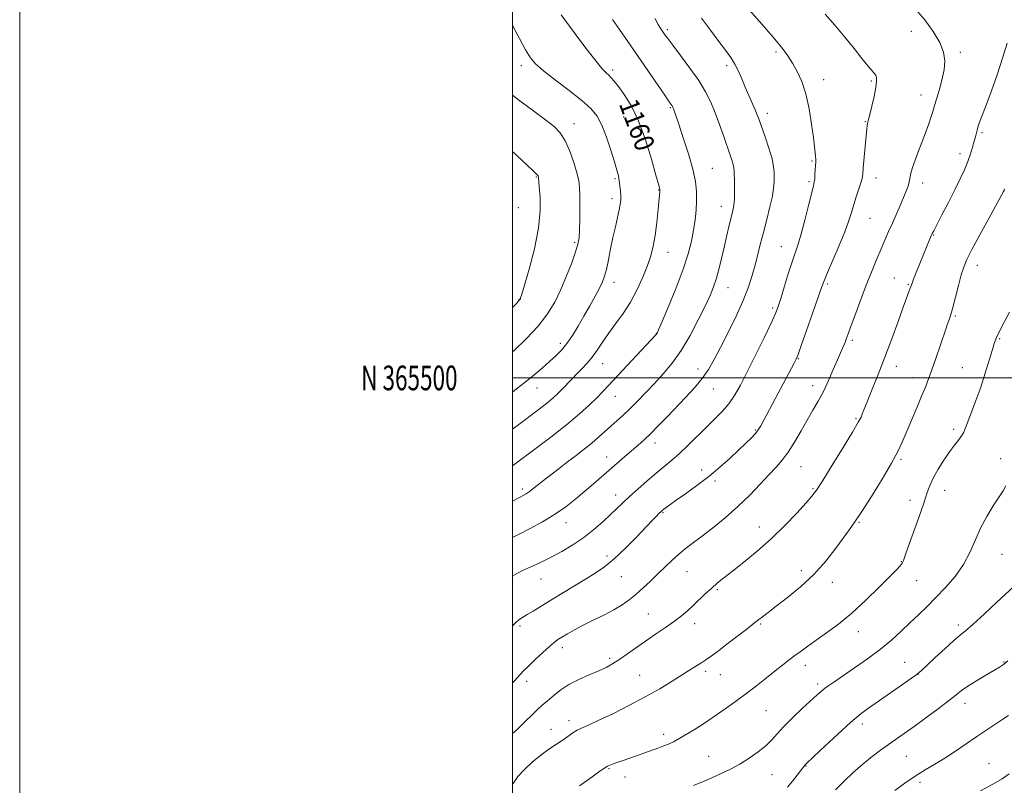
# Model space of a CAD drawing. Extents: x 2197300 to 2200200, y 364800 to 367700.
# Drawn here: x 2197300 to 2197700, y 365335 to 365645 of the extents above; entities that cross this region are included whole.
import ezdxf
from ezdxf.enums import TextEntityAlignment as Align

# ---------------------------------------------------------------- set-up
doc = ezdxf.new("R2010")
doc.units = 0
doc.header["$MEASUREMENT"] = 0
for name, color, linetype, lineweight in [('32000', 7, 'Continuous', 0), ('32001', 7, 'Continuous', 0), ('DTM SPOT ELEVATION', 2, 'Continuous', 13), ('INDEX CONTOUR', 41, 'Continuous', 13), ('INDEX CONTOUR LABEL', 244, 'Continuous', 0), ('INTERMEDIATE CONTOUR', 44, 'Continuous', 0)]:
    doc.layers.add(name, color=color, linetype=linetype, lineweight=lineweight)
doc.styles.add('Style-ITALICS', font='ITALICS.shx')
doc.styles.add('Style-WORKING', font='WORKING.shx')

msp = doc.modelspace()

# ---------------------------------------------------------------- linework, layer by layer
at = {"layer": '32000', "flags": 128}
for points in [[(2197300, 364800), (2200200, 364800), (2200200, 367700), (2197300, 367700), (2197300, 364800)], [(2197500, 365000), (2200000, 365000), (2200000, 367500), (2197500, 367500), (2197500, 365000)], [(2197500, 365500), (2200000, 365500)]]:
    msp.add_lwpolyline(points, dxfattribs=at)
at = {"layer": 'DTM SPOT ELEVATION'}
for p in [(2197562.81, 365641.2, 1155.72), (2197661.82, 365640.57, 1148.74), (2197606.83, 365632.15, 1152.32), (2197681.63, 365632.01, 1147.64), (2197503.5, 365626.6, 1162.46), (2197540.6, 365624.92, 1159.66), (2197586.92, 365626.63, 1154.39), (2197626.2, 365620.98, 1151.38), (2197645.56, 365620.47, 1150.19), (2197665.69, 365614.73, 1148.66), (2197563.97, 365609.64, 1158.14), (2197603.32, 365607.27, 1153.5), (2197524.99, 365603.18, 1163.35), (2197545.05, 365605.82, 1160.93), (2197643.2, 365603.96, 1150.08), (2197690.45, 365599.47, 1145.77), (2197621.46, 365587.92, 1152.16), (2197681.59, 365590.98, 1146.49), (2197581.02, 365585.06, 1157.09), (2197509.61, 365581.54, 1166.11), (2197541.51, 365580.8, 1162.23), (2197620.27, 365579.59, 1152.24), (2197647.41, 365581.03, 1149.44), (2197559.3, 365576.28, 1160.07), (2197666.46, 365579.07, 1147.45), (2197540.36, 365572.65, 1162.47), (2197502.37, 365569.1, 1167.37), (2197584.66, 365569.61, 1156.71), (2197645.05, 365564.67, 1149.09), (2197670.85, 365557.95, 1145.91), (2197525.22, 365555.02, 1164.24), (2197609.05, 365553.27, 1152.79), (2197563.02, 365550.99, 1159.27), (2197688.54, 365545.62, 1143.41), (2197654.92, 365540.49, 1146.83), (2197541.19, 365538.77, 1161.41), (2197587.37, 365536.66, 1155.23), (2197627.76, 365538.07, 1149.75), (2197660.54, 365537.91, 1146.14), (2197502.65, 365531.93, 1166.06), (2197605.53, 365528.43, 1152.29), (2197679.61, 365525.17, 1143.82), (2197558.31, 365518.03, 1158.04), (2197637.9, 365515.2, 1147.7), (2197697.71, 365515.97, 1141.84), (2197519.39, 365514.02, 1162.46), (2197616, 365507.82, 1149.91), (2197536.54, 365505.85, 1159.22), (2197575.31, 365503.59, 1154.62), (2197655.77, 365504.75, 1145.37), (2197682.55, 365504.17, 1142.92), (2197662.44, 365500.06, 1144.59), (2197509.92, 365495.91, 1161.23), (2197581.48, 365495.55, 1153.2), (2197621.82, 365496.92, 1148.59), (2197541.71, 365492.52, 1157.22), (2197639.31, 365483.45, 1146.18), (2197678.95, 365479.23, 1142.39), (2197598.48, 365478.91, 1150.16), (2197557.84, 365473.59, 1153.42), (2197538.2, 365468, 1154.69), (2197698.12, 365467.33, 1140.47), (2197617.08, 365464.03, 1147.1), (2197657.64, 365467.04, 1143.78), (2197576.76, 365462.69, 1150.49), (2197582.2, 365458.25, 1149.7), (2197504.13, 365454.94, 1156.37), (2197541.8, 365452.49, 1152.63), (2197621.93, 365455.06, 1146.16), (2197675.37, 365454.47, 1141.17), (2197661.32, 365450.36, 1142.75), (2197561.04, 365445.39, 1149.87), (2197521.64, 365441.28, 1153.34), (2197600.11, 365439.49, 1146.67), (2197640.56, 365441.45, 1143.88), (2197538.29, 365427.74, 1150.44), (2197698.55, 365428.44, 1139.18), (2197657.73, 365425.43, 1142.08), (2197544.19, 365419.37, 1149.12), (2197570.84, 365421.49, 1147.11), (2197617.18, 365421.89, 1144.48), (2197511.53, 365418.47, 1151.24), (2197629.81, 365417.18, 1143.46), (2197663.95, 365417.77, 1141.2), (2197583.14, 365414.16, 1145.79), (2197555.14, 365404.23, 1146.91), (2197503.02, 365399.39, 1149.69), (2197573.96, 365400.36, 1145.45), (2197600.64, 365400.26, 1143.83), (2197680.87, 365399.83, 1138.39), (2197640.29, 365397.07, 1141.37), (2197520.24, 365390.68, 1147.51), (2197539.46, 365386.3, 1146.33), (2197618.82, 365383.39, 1141.43), (2197659.11, 365384.63, 1138.85), (2197699.45, 365384.82, 1136.09), (2197551.59, 365379.45, 1144.86), (2197578.38, 365381.07, 1143.62), (2197584.33, 365379.71, 1143.19), (2197664.55, 365379.75, 1137.97), (2197505.67, 365377, 1147.51), (2197623.86, 365375.82, 1140.35), (2197683.54, 365368.08, 1135.43), (2197602.79, 365365.13, 1141.06), (2197522.91, 365361.07, 1144.5), (2197641.98, 365359.62, 1137.52), (2197515.56, 365357.56, 1144.69), (2197561.37, 365355.47, 1142.46), (2197579.6, 365346.51, 1140.86), (2197659.73, 365346.58, 1135.05), (2197693.36, 365343.55, 1132.74), (2197539.12, 365341.54, 1141.87), (2197619.08, 365342.61, 1137.93), (2197545.67, 365338.2, 1141.32), (2197605.31, 365339.07, 1139.08), (2197665.39, 365336.02, 1133.55)]:
    msp.add_point(p, dxfattribs=at)
at = {"layer": 'INDEX CONTOUR'}
for points in [[(2197500, 365399.484, 1150), (2197500.104, 365399.598, 1150), (2197501.448, 365400.957, 1150), (2197502.423, 365401.807, 1150), (2197503.297, 365402.429, 1150), (2197504.378, 365403.084, 1150), (2197505.984, 365404.033, 1150), (2197508.37, 365405.483, 1150), (2197515.51, 365409.855, 1150), (2197529.536, 365418.361, 1150), (2197533.553, 365420.857, 1150), (2197537.303, 365423.459, 1150), (2197541.252, 365426.693, 1150), (2197545.68, 365430.864, 1150), (2197550.131, 365435.362, 1150), (2197556.699, 365442.2, 1150), (2197558.464, 365444.016, 1150), (2197559.552, 365445.114, 1150), (2197560.24, 365445.788, 1150), (2197560.768, 365446.261, 1150), (2197561.36, 365446.739, 1150), (2197562.267, 365447.433, 1150), (2197563.826, 365448.575, 1150), (2197566.4, 365450.405, 1150), (2197570.195, 365453.073, 1150), (2197574.791, 365456.39, 1150), (2197579.614, 365460.081, 1150), (2197584.171, 365463.874, 1150), (2197588.272, 365467.534, 1150), (2197591.809, 365470.827, 1150), (2197594.698, 365473.571, 1150), (2197596.945, 365475.775, 1150), (2197598.581, 365477.5, 1150), (2197599.708, 365478.901, 1150), (2197600.724, 365480.545, 1150), (2197602.096, 365483.088, 1150), (2197614.253, 365505.992, 1150), (2197615.059, 365507.583, 1150), (2197615.857, 365509.526, 1150), (2197617.174, 365513.167, 1150), (2197619.334, 365519.298, 1150), (2197621.847, 365526.483, 1150), (2197625.386, 365536.68, 1150), (2197626.408, 365539.429, 1150), (2197627.776, 365542.711, 1150), (2197629.956, 365547.746, 1150), (2197632.52, 365553.714, 1150), (2197634.816, 365559.294, 1150), (2197636.367, 365563.504, 1150), (2197637.393, 365566.743, 1150), (2197638.291, 365569.755, 1150), (2197639.348, 365573.068, 1150), (2197640.436, 365576.354, 1150), (2197641.314, 365579.065, 1150), (2197641.822, 365580.919, 1150), (2197642.092, 365582.654, 1150), (2197642.33, 365585.272, 1150), (2197643.716, 365600.976, 1150), (2197643.856, 365602.361, 1150), (2197643.971, 365603.079, 1150), (2197644.131, 365603.706, 1150), (2197644.433, 365604.79, 1150), (2197644.973, 365606.871, 1150), (2197645.79, 365610.241, 1150), (2197646.685, 365614.194, 1150), (2197647.399, 365617.782, 1150), (2197647.729, 365620.277, 1150), (2197647.695, 365621.826, 1150), (2197647.373, 365622.804, 1150), (2197646.79, 365623.602, 1150), (2197645.783, 365624.692, 1150), (2197644.14, 365626.569, 1150), (2197641.707, 365629.587, 1150), (2197638.565, 365633.559, 1150), (2197634.855, 365638.161, 1150), (2197630.788, 365643.019, 1150), (2197626.854, 365647.569, 1150)], [(2197500, 365479.286, 1160), (2197503.059, 365481.569, 1160), (2197509.139, 365486.13, 1160), (2197511.975, 365488.282, 1160), (2197514.461, 365490.237, 1160), (2197516.499, 365491.956, 1160), (2197518.269, 365493.595, 1160), (2197520.022, 365495.356, 1160), (2197524.027, 365499.572, 1160), (2197526.154, 365501.776, 1160), (2197528.258, 365503.894, 1160), (2197530.321, 365506.062, 1160), (2197532.342, 365508.473, 1160), (2197534.346, 365511.281, 1160), (2197536.481, 365514.483, 1160), (2197538.925, 365518.035, 1160), (2197541.78, 365521.91, 1160), (2197544.849, 365526.145, 1160), (2197547.864, 365530.794, 1160), (2197550.584, 365535.83, 1160), (2197552.904, 365540.895, 1160), (2197554.749, 365545.552, 1160), (2197556.086, 365549.55, 1160), (2197557.046, 365553.396, 1160), (2197557.801, 365557.781, 1160), (2197558.483, 365563.093, 1160), (2197559.07, 365568.492, 1160), (2197559.496, 365572.83, 1160), (2197559.722, 365575.279, 1160), (2197559.788, 365576.281, 1160), (2197559.756, 365576.596, 1160), (2197559.197, 365578.572, 1160), (2197558.174, 365582.257, 1160), (2197556.372, 365588.666, 1160), (2197553.941, 365596.567, 1160), (2197551.115, 365604.278, 1160), (2197548.139, 365610.438, 1160), (2197545.313, 365614.99, 1160), (2197542.947, 365618.206, 1160), (2197541.255, 365620.364, 1160), (2197540.059, 365621.776, 1160), (2197539.089, 365622.766, 1160), (2197538.03, 365623.739, 1160), (2197536.415, 365625.419, 1160), (2197533.734, 365628.622, 1160), (2197529.755, 365633.751, 1160), (2197525.364, 365639.579, 1160), (2197519.685, 365647.228, 1160)], [(2197573.411, 365334.786, 1140), (2197577.094, 365336.266, 1140), (2197580.917, 365337.858, 1140), (2197584.687, 365339.532, 1140), (2197588.427, 365341.359, 1140), (2197592.218, 365343.436, 1140), (2197596.07, 365345.812, 1140), (2197599.715, 365348.348, 1140), (2197602.814, 365350.856, 1140), (2197605.202, 365353.236, 1140), (2197607.396, 365355.738, 1140), (2197610.089, 365358.703, 1140), (2197613.715, 365362.297, 1140), (2197617.692, 365366.028, 1140), (2197623.576, 365371.429, 1140), (2197625.201, 365372.879, 1140), (2197626.61, 365374.026, 1140), (2197628.323, 365375.283, 1140), (2197630.724, 365376.944, 1140), (2197638.799, 365382.421, 1140), (2197644.084, 365386.122, 1140), (2197649.275, 365389.992, 1140), (2197653.797, 365393.719, 1140), (2197657.718, 365397.26, 1140), (2197661.269, 365400.634, 1140), (2197664.671, 365403.901, 1140), (2197668.116, 365407.247, 1140), (2197671.781, 365410.899, 1140), (2197675.743, 365415.016, 1140), (2197679.648, 365419.522, 1140), (2197683.032, 365424.285, 1140), (2197685.598, 365429.175, 1140), (2197687.698, 365434.115, 1140), (2197689.848, 365439.035, 1140), (2197692.402, 365443.82, 1140), (2197695.071, 365448.156, 1140), (2197699.059, 365454.212, 1140), (2197700.221, 365456.259, 1140)]]:
    msp.add_polyline3d(points, dxfattribs=at)
at = {"layer": 'INTERMEDIATE CONTOUR'}
for points in [[(2197500, 365419.597, 1152), (2197500.12, 365419.699, 1152), (2197501.943, 365420.88, 1152), (2197504.075, 365421.888, 1152), (2197507.154, 365423.253, 1152), (2197511.043, 365425.037, 1152), (2197515.409, 365427.183, 1152), (2197519.952, 365429.64, 1152), (2197524.494, 365432.376, 1152), (2197528.884, 365435.364, 1152), (2197532.982, 365438.544, 1152), (2197536.656, 365441.695, 1152), (2197539.781, 365444.562, 1152), (2197542.338, 365447.001, 1152), (2197544.726, 365449.3, 1152), (2197547.446, 365451.86, 1152), (2197550.843, 365454.943, 1152), (2197554.608, 365458.264, 1152), (2197558.28, 365461.403, 1152), (2197564.57, 365466.605, 1152), (2197567.758, 365469.422, 1152), (2197571.336, 365472.84, 1152), (2197578.793, 365480.214, 1152), (2197582.129, 365483.446, 1152), (2197585.091, 365486.443, 1152), (2197587.704, 365489.492, 1152), (2197590.049, 365492.906, 1152), (2197592.431, 365497.096, 1152), (2197595.213, 365502.5, 1152), (2197598.584, 365509.252, 1152), (2197602.037, 365516.28, 1152), (2197604.894, 365522.205, 1152), (2197606.688, 365526.123, 1152), (2197607.803, 365528.988, 1152), (2197608.832, 365532.227, 1152), (2197610.224, 365536.843, 1152), (2197611.843, 365542.161, 1152), (2197613.409, 365547.086, 1152), (2197615.905, 365554.301, 1152), (2197617.169, 365558.432, 1152), (2197618.641, 365563.963, 1152), (2197620.121, 365569.91, 1152), (2197622.058, 365577.852, 1152), (2197622.417, 365579.484, 1152), (2197622.588, 365580.804, 1152), (2197622.722, 365582.599, 1152), (2197623.018, 365587.781, 1152), (2197623.04, 365588.762, 1152), (2197622.992, 365589.805, 1152), (2197622.843, 365591.299, 1152), (2197622.551, 365593.702, 1152), (2197622.062, 365597.488, 1152), (2197621.328, 365602.883, 1152), (2197620.313, 365609.113, 1152), (2197618.982, 365615.155, 1152), (2197617.331, 365620.199, 1152), (2197615.489, 365624.276, 1152), (2197613.613, 365627.634, 1152), (2197611.754, 365630.574, 1152), (2197609.531, 365633.634, 1152), (2197606.453, 365637.406, 1152), (2197602.245, 365642.255, 1152), (2197592.982, 365652.67, 1152)], [(2197500, 365376.361, 1148), (2197500.759, 365377.161, 1148), (2197504.356, 365381.049, 1148), (2197506.419, 365383.16, 1148), (2197509.185, 365385.847, 1148), (2197512.231, 365388.704, 1148), (2197514.941, 365391.152, 1148), (2197516.89, 365392.783, 1148), (2197518.416, 365393.879, 1148), (2197520.047, 365394.895, 1148), (2197522.228, 365396.202, 1148), (2197525.066, 365397.818, 1148), (2197528.584, 365399.679, 1148), (2197532.717, 365401.712, 1148), (2197537.048, 365403.824, 1148), (2197541.073, 365405.915, 1148), (2197544.424, 365407.929, 1148), (2197547.303, 365409.984, 1148), (2197550.048, 365412.239, 1148), (2197552.927, 365414.808, 1148), (2197555.918, 365417.61, 1148), (2197558.93, 365420.517, 1148), (2197561.877, 365423.4, 1148), (2197564.718, 365426.13, 1148), (2197567.417, 365428.577, 1148), (2197570.021, 365430.708, 1148), (2197572.895, 365432.886, 1148), (2197576.485, 365435.568, 1148), (2197581.065, 365439.089, 1148), (2197586.244, 365443.279, 1148), (2197591.457, 365447.842, 1148), (2197596.229, 365452.479, 1148), (2197600.42, 365456.874, 1148), (2197603.98, 365460.708, 1148), (2197606.914, 365463.82, 1148), (2197609.456, 365466.682, 1148), (2197611.898, 365469.925, 1148), (2197614.458, 365473.984, 1148), (2197617.068, 365478.505, 1148), (2197619.581, 365482.936, 1148), (2197621.89, 365486.889, 1148), (2197624.046, 365490.626, 1148), (2197626.138, 365494.571, 1148), (2197628.214, 365498.979, 1148), (2197630.161, 365503.428, 1148), (2197631.825, 365507.329, 1148), (2197633.096, 365510.247, 1148), (2197634.04, 365512.375, 1148), (2197634.767, 365514.063, 1148), (2197635.414, 365515.71, 1148), (2197636.217, 365517.913, 1148), (2197637.438, 365521.318, 1148), (2197639.248, 365526.313, 1148), (2197641.444, 365532.262, 1148), (2197643.729, 365538.273, 1148), (2197645.86, 365543.621, 1148), (2197647.791, 365548.262, 1148), (2197649.529, 365552.32, 1148), (2197651.096, 365555.939, 1148), (2197652.586, 365559.346, 1148), (2197654.111, 365562.786, 1148), (2197657.321, 365569.977, 1148), (2197658.701, 365573.157, 1148), (2197659.737, 365575.706, 1148), (2197660.46, 365577.746, 1148), (2197660.943, 365579.494, 1148), (2197661.656, 365583.029, 1148), (2197662.281, 365585.332, 1148), (2197663.303, 365588.264, 1148), (2197664.626, 365591.711, 1148), (2197666.094, 365595.483, 1148), (2197667.555, 365599.364, 1148), (2197668.876, 365603.019, 1148), (2197669.926, 365606.092, 1148), (2197670.645, 365608.401, 1148), (2197671.239, 365610.486, 1148), (2197671.985, 365613.066, 1148), (2197673.053, 365616.638, 1148), (2197674.201, 365620.805, 1148), (2197675.085, 365624.95, 1148), (2197675.378, 365628.639, 1148), (2197674.856, 365632.174, 1148), (2197673.319, 365636.044, 1148), (2197670.671, 365640.553, 1148), (2197667.259, 365645.28, 1148), (2197663.537, 365649.618, 1148)], [(2197500, 365435.233, 1154), (2197502.453, 365436.514, 1154), (2197507.181, 365438.936, 1154), (2197512.186, 365441.632, 1154), (2197517.083, 365444.57, 1154), (2197521.562, 365447.701, 1154), (2197525.628, 365450.912, 1154), (2197529.363, 365454.072, 1154), (2197532.847, 365457.082, 1154), (2197545.568, 365468.154, 1154), (2197550.921, 365472.751, 1154), (2197553.408, 365474.953, 1154), (2197556.111, 365477.507, 1154), (2197559.236, 365480.656, 1154), (2197562.716, 365484.277, 1154), (2197570.191, 365492.093, 1154), (2197573.788, 365495.993, 1154), (2197576.942, 365499.768, 1154), (2197579.51, 365503.44, 1154), (2197581.839, 365507.452, 1154), (2197584.396, 365512.349, 1154), (2197587.482, 365518.44, 1154), (2197590.724, 365525.071, 1154), (2197593.587, 365531.349, 1154), (2197595.668, 365536.611, 1154), (2197597.132, 365541.098, 1154), (2197598.281, 365545.277, 1154), (2197599.377, 365549.557, 1154), (2197600.521, 365554.097, 1154), (2197601.772, 365558.991, 1154), (2197603.141, 365564.226, 1154), (2197604.438, 365569.338, 1154), (2197605.424, 365573.755, 1154), (2197605.934, 365577.064, 1154), (2197606.098, 365579.501, 1154), (2197606.12, 365581.469, 1154), (2197606.128, 365583.377, 1154), (2197605.936, 365585.684, 1154), (2197605.286, 365588.86, 1154), (2197604.026, 365593.136, 1154), (2197602.473, 365597.786, 1154), (2197600.06, 365604.648, 1154), (2197599.299, 365606.682, 1154), (2197598.44, 365608.737, 1154), (2197595.816, 365614.597, 1154), (2197594.363, 365617.964, 1154), (2197593.022, 365621.252, 1154), (2197591.704, 365624.372, 1154), (2197590.258, 365627.277, 1154), (2197588.538, 365630.002, 1154), (2197586.383, 365632.923, 1154), (2197583.636, 365636.495, 1154), (2197580.257, 365640.982, 1154), (2197576.687, 365645.883, 1154)], [(2197500, 365450.043, 1156), (2197500.519, 365450.315, 1156), (2197504.279, 365452.277, 1156), (2197505.517, 365452.986, 1156), (2197506.736, 365453.816, 1156), (2197508.229, 365454.971, 1156), (2197512.548, 365458.443, 1156), (2197515.516, 365460.767, 1156), (2197518.862, 365463.338, 1156), (2197522.351, 365465.987, 1156), (2197525.779, 365468.571, 1156), (2197529.053, 365471.08, 1156), (2197532.107, 365473.531, 1156), (2197534.899, 365475.933, 1156), (2197539.916, 365480.47, 1156), (2197542.301, 365482.579, 1156), (2197544.778, 365484.792, 1156), (2197547.507, 365487.363, 1156), (2197550.604, 365490.475, 1156), (2197553.989, 365494.012, 1156), (2197557.541, 365497.786, 1156), (2197561.153, 365501.701, 1156), (2197564.794, 365506.034, 1156), (2197568.447, 365511.156, 1156), (2197572.055, 365517.223, 1156), (2197575.378, 365523.534, 1156), (2197578.135, 365529.171, 1156), (2197580.137, 365533.501, 1156), (2197581.57, 365537.016, 1156), (2197582.714, 365540.487, 1156), (2197583.801, 365544.51, 1156), (2197584.877, 365548.962, 1156), (2197585.941, 365553.542, 1156), (2197586.983, 365557.957, 1156), (2197587.945, 365561.948, 1156), (2197589.387, 365567.805, 1156), (2197589.808, 365570.029, 1156), (2197590.031, 365572.544, 1156), (2197590.077, 365575.74, 1156), (2197590.018, 365579.137, 1156), (2197589.896, 365583.945, 1156), (2197589.812, 365585.215, 1156), (2197589.579, 365586.401, 1156), (2197589.103, 365588.005, 1156), (2197588.327, 365590.318, 1156), (2197585.731, 365597.873, 1156), (2197584.018, 365602.737, 1156), (2197582.222, 365607.554, 1156), (2197580.409, 365611.895, 1156), (2197578.307, 365616.069, 1156), (2197575.555, 365620.573, 1156), (2197571.988, 365625.676, 1156), (2197568.209, 365630.747, 1156), (2197565.013, 365634.929, 1156), (2197562.982, 365637.61, 1156), (2197561.847, 365639.161, 1156), (2197560.419, 365641.227, 1156), (2197559.722, 365642.288, 1156), (2197559.108, 365643.313, 1156), (2197558.588, 365644.334, 1156), (2197557.902, 365645.791, 1156)], [(2197500, 365464.385, 1158), (2197501.009, 365465.135, 1158), (2197509.043, 365471.118, 1158), (2197515.464, 365475.99, 1158), (2197521.845, 365481.011, 1158), (2197527.116, 365485.44, 1158), (2197531.202, 365489.132, 1158), (2197534.281, 365492.093, 1158), (2197536.632, 365494.46, 1158), (2197538.931, 365496.883, 1158), (2197558.03, 365517.36, 1158), (2197558.377, 365517.754, 1158), (2197558.614, 365518.145, 1158), (2197559.227, 365519.517, 1158), (2197560.68, 365522.921, 1158), (2197563.232, 365528.973, 1158), (2197566.325, 365536.546, 1158), (2197569.196, 365544.077, 1158), (2197571.252, 365550.341, 1158), (2197572.579, 365555.469, 1158), (2197573.437, 365559.928, 1158), (2197574.04, 365564.109, 1158), (2197574.438, 365568.093, 1158), (2197574.64, 365571.882, 1158), (2197574.614, 365575.573, 1158), (2197574.18, 365579.646, 1158), (2197573.119, 365584.675, 1158), (2197571.341, 365590.925, 1158), (2197569.26, 365597.426, 1158), (2197567.42, 365602.9, 1158), (2197565.283, 365609.152, 1158), (2197565.081, 365609.683, 1158), (2197564.912, 365610.048, 1158), (2197564.728, 365610.355, 1158), (2197563.564, 365612.016, 1158), (2197561.733, 365614.653, 1158), (2197546.728, 365636.449, 1158), (2197543.354, 365641.304, 1158), (2197540.5, 365645.336, 1158)], [(2197500, 365494.298, 1162), (2197501.623, 365495.524, 1162), (2197505.16, 365498.309, 1162), (2197508.668, 365501.183, 1162), (2197512.029, 365504.025, 1162), (2197515.051, 365506.654, 1162), (2197517.611, 365508.982, 1162), (2197519.859, 365511.283, 1162), (2197522.015, 365513.925, 1162), (2197524.255, 365517.183, 1162), (2197526.588, 365520.954, 1162), (2197528.981, 365525.036, 1162), (2197531.37, 365529.206, 1162), (2197533.562, 365533.128, 1162), (2197535.333, 365536.438, 1162), (2197536.542, 365538.956, 1162), (2197537.369, 365541.239, 1162), (2197538.078, 365544.027, 1162), (2197538.881, 365547.846, 1162), (2197539.785, 365552.36, 1162), (2197540.743, 365557.023, 1162), (2197541.703, 365561.346, 1162), (2197542.575, 365565.107, 1162), (2197543.258, 365568.144, 1162), (2197543.681, 365570.392, 1162), (2197543.875, 365572.166, 1162), (2197543.895, 365573.872, 1162), (2197543.792, 365575.819, 1162), (2197543.59, 365577.917, 1162), (2197543.304, 365579.977, 1162), (2197542.923, 365581.943, 1162), (2197542.325, 365584.295, 1162), (2197541.355, 365587.646, 1162), (2197539.921, 365592.339, 1162), (2197538.159, 365597.628, 1162), (2197536.26, 365602.495, 1162), (2197534.281, 365606.228, 1162), (2197531.759, 365609.324, 1162), (2197528.097, 365612.584, 1162), (2197523.004, 365616.559, 1162), (2197517.417, 365620.778, 1162), (2197512.575, 365624.515, 1162), (2197509.363, 365627.325, 1162), (2197507.227, 365629.875, 1162), (2197505.261, 365633.113, 1162), (2197502.794, 365637.643, 1162), (2197500, 365642.921, 1162)], [(2197500, 365355.748, 1146), (2197501.987, 365357.617, 1146), (2197505.226, 365360.751, 1146), (2197507.952, 365363.444, 1146), (2197510.152, 365365.579, 1146), (2197511.866, 365367.124, 1146), (2197514.97, 365369.742, 1146), (2197516.979, 365371.493, 1146), (2197519.56, 365373.536, 1146), (2197522.852, 365375.677, 1146), (2197526.865, 365377.739, 1146), (2197531.104, 365379.625, 1146), (2197534.944, 365381.265, 1146), (2197537.959, 365382.644, 1146), (2197540.505, 365384.01, 1146), (2197543.129, 365385.672, 1146), (2197546.269, 365387.855, 1146), (2197549.901, 365390.447, 1146), (2197553.885, 365393.25, 1146), (2197558.051, 365396.079, 1146), (2197562.089, 365398.806, 1146), (2197565.662, 365401.31, 1146), (2197568.544, 365403.53, 1146), (2197570.972, 365405.614, 1146), (2197573.293, 365407.765, 1146), (2197578.334, 365412.534, 1146), (2197580.808, 365414.812, 1146), (2197583.149, 365416.856, 1146), (2197585.773, 365419.005, 1146), (2197589.212, 365421.708, 1146), (2197593.824, 365425.308, 1146), (2197599.261, 365429.72, 1146), (2197604.999, 365434.755, 1146), (2197610.528, 365440.133, 1146), (2197615.373, 365445.223, 1146), (2197619.08, 365449.302, 1146), (2197621.451, 365452.026, 1146), (2197623.337, 365454.554, 1146), (2197625.852, 365458.423, 1146), (2197629.728, 365464.602, 1146), (2197634.166, 365471.773, 1146), (2197637.984, 365478.052, 1146), (2197640.298, 365482.02, 1146), (2197641.404, 365484.126, 1146), (2197641.894, 365485.287, 1146), (2197642.308, 365486.372, 1146), (2197642.962, 365488.048, 1146), (2197644.123, 365490.94, 1146), (2197645.972, 365495.494, 1146), (2197648.362, 365501.457, 1146), (2197651.066, 365508.394, 1146), (2197653.845, 365515.802, 1146), (2197656.434, 365522.869, 1146), (2197658.553, 365528.707, 1146), (2197661.402, 365536.459, 1146), (2197662.095, 365538.417, 1146), (2197662.735, 365540.079, 1146), (2197663.799, 365542.73, 1146), (2197669.485, 365556.66, 1146), (2197670.061, 365557.998, 1146), (2197670.317, 365558.553, 1146), (2197670.886, 365559.69, 1146), (2197672.121, 365562.085, 1146), (2197674.23, 365566.144, 1146), (2197676.843, 365571.196, 1146), (2197679.442, 365576.3, 1146), (2197681.614, 365580.712, 1146), (2197683.345, 365584.466, 1146), (2197684.723, 365587.791, 1146), (2197685.826, 365590.861, 1146), (2197686.691, 365593.623, 1146), (2197687.347, 365595.967, 1146), (2197687.826, 365597.826, 1146), (2197688.484, 365600.495, 1146), (2197688.817, 365601.658, 1146), (2197689.398, 365603.343, 1146), (2197690.473, 365606.196, 1146), (2197692.196, 365610.668, 1146), (2197694.357, 365616.432, 1146), (2197696.656, 365622.96, 1146), (2197698.816, 365629.677, 1146), (2197700.652, 365635.797, 1146)], [(2197500, 365510.585, 1164), (2197500.509, 365511.055, 1164), (2197505.508, 365515.887, 1164), (2197510.341, 365521.04, 1164), (2197514.163, 365525.951, 1164), (2197517.124, 365530.777, 1164), (2197519.616, 365535.861, 1164), (2197521.937, 365541.362, 1164), (2197523.983, 365546.712, 1164), (2197525.549, 365551.156, 1164), (2197526.5, 365554.256, 1164), (2197526.976, 365556.813, 1164), (2197527.183, 365559.945, 1164), (2197527.296, 365564.399, 1164), (2197527.346, 365569.453, 1164), (2197527.328, 365574.016, 1164), (2197527.213, 365577.343, 1164), (2197526.86, 365580.068, 1164), (2197526.106, 365583.17, 1164), (2197524.841, 365587.317, 1164), (2197523.189, 365591.938, 1164), (2197521.331, 365596.15, 1164), (2197519.339, 365599.34, 1164), (2197516.844, 365601.958, 1164), (2197513.366, 365604.719, 1164), (2197508.604, 365608.192, 1164), (2197502.956, 365612.341, 1164), (2197500, 365614.645, 1164)], [(2197500, 365528.534, 1166), (2197501.728, 365530.391, 1166), (2197502.874, 365531.613, 1166), (2197502.986, 365531.758, 1166), (2197503.074, 365531.904, 1166), (2197503.152, 365532.066, 1166), (2197503.285, 365532.439, 1166), (2197503.743, 365533.929, 1166), (2197504.849, 365537.62, 1166), (2197506.751, 365544.152, 1166), (2197508.899, 365552.386, 1166), (2197510.568, 365560.737, 1166), (2197511.234, 365567.869, 1166), (2197511.167, 365573.44, 1166), (2197510.837, 365577.355, 1166), (2197510.623, 365579.626, 1166), (2197510.545, 365580.692, 1166), (2197510.528, 365581.306, 1166), (2197510.508, 365581.461, 1166), (2197510.47, 365581.625, 1166), (2197510.336, 365581.904, 1166), (2197509.772, 365582.584, 1166), (2197508.379, 365583.996, 1166), (2197505.894, 365586.355, 1166), (2197500, 365591.831, 1166)], [(2197500, 365334.974, 1144), (2197500.304, 365335.592, 1144), (2197502.163, 365338.314, 1144), (2197504.795, 365341.209, 1144), (2197507.998, 365344.175, 1144), (2197511.427, 365346.972, 1144), (2197514.764, 365349.408, 1144), (2197517.831, 365351.484, 1144), (2197520.484, 365353.251, 1144), (2197524.488, 365356.036, 1144), (2197526.271, 365357.128, 1144), (2197528.291, 365358.124, 1144), (2197531.042, 365359.344, 1144), (2197535.072, 365361.167, 1144), (2197540.686, 365363.844, 1144), (2197547.23, 365367.12, 1144), (2197553.814, 365370.617, 1144), (2197559.692, 365373.992, 1144), (2197564.713, 365377.068, 1144), (2197572.191, 365381.801, 1144), (2197576.772, 365384.663, 1144), (2197578.395, 365385.701, 1144), (2197580.232, 365386.967, 1144), (2197582.959, 365388.965, 1144), (2197586.952, 365391.973, 1144), (2197591.397, 365395.362, 1144), (2197595.183, 365398.276, 1144), (2197597.508, 365400.099, 1144), (2197599.882, 365402.008, 1144), (2197601.371, 365403.168, 1144), (2197603.654, 365404.913, 1144), (2197607.019, 365407.468, 1144), (2197611.593, 365410.987, 1144), (2197616.88, 365415.348, 1144), (2197622.224, 365420.358, 1144), (2197627.055, 365425.75, 1144), (2197631.15, 365430.955, 1144), (2197636.746, 365438.561, 1144), (2197638.918, 365441.616, 1144), (2197641.694, 365445.791, 1144), (2197645.583, 365451.916, 1144), (2197649.916, 365458.952, 1144), (2197653.727, 365465.392, 1144), (2197656.323, 365470.166, 1144), (2197658.11, 365473.947, 1144), (2197663.998, 365487.822, 1144), (2197665.993, 365492.569, 1144), (2197667.522, 365496.322, 1144), (2197668.787, 365499.626, 1144), (2197670.107, 365503.304, 1144), (2197671.699, 365507.884, 1144), (2197675.775, 365519.76, 1144), (2197676.399, 365521.537, 1144), (2197677.292, 365524.001, 1144), (2197677.853, 365525.751, 1144), (2197678.642, 365528.564, 1144), (2197679.719, 365532.721, 1144), (2197680.932, 365537.458, 1144), (2197682.075, 365541.751, 1144), (2197683.068, 365544.958, 1144), (2197684.334, 365547.974, 1144), (2197686.422, 365552.079, 1144), (2197689.63, 365558.053, 1144), (2197693.25, 365564.692, 1144), (2197699.176, 365575.547, 1144), (2197699.429, 365576.082, 1144), (2197699.525, 365576.326, 1144), (2197699.684, 365576.699, 1144)], [(2197527.211, 365334.652, 1142), (2197532.256, 365338.303, 1142), (2197535.407, 365340.531, 1142), (2197536.992, 365341.618, 1142), (2197538.056, 365342.302, 1142), (2197538.478, 365342.514, 1142), (2197539.222, 365342.818, 1142), (2197540.52, 365343.31, 1142), (2197542.417, 365344.008, 1142), (2197544.907, 365344.907, 1142), (2197559.351, 365350.018, 1142), (2197561.392, 365350.771, 1142), (2197563.284, 365351.528, 1142), (2197565.329, 365352.484, 1142), (2197567.87, 365353.861, 1142), (2197571.086, 365355.774, 1142), (2197574.503, 365357.898, 1142), (2197577.485, 365359.798, 1142), (2197579.619, 365361.191, 1142), (2197581.405, 365362.399, 1142), (2197586.648, 365366.04, 1142), (2197590.475, 365368.76, 1142), (2197594.69, 365371.868, 1142), (2197598.955, 365375.165, 1142), (2197603.012, 365378.396, 1142), (2197606.624, 365381.292, 1142), (2197609.634, 365383.664, 1142), (2197612.207, 365385.644, 1142), (2197614.594, 365387.444, 1142), (2197617.046, 365389.267, 1142), (2197619.828, 365391.288, 1142), (2197623.209, 365393.673, 1142), (2197627.388, 365396.586, 1142), (2197632.273, 365400.18, 1142), (2197637.699, 365404.607, 1142), (2197643.411, 365409.834, 1142), (2197648.778, 365415.102, 1142), (2197653.081, 365419.467, 1142), (2197655.804, 365422.252, 1142), (2197657.276, 365423.835, 1142), (2197658.038, 365424.859, 1142), (2197658.595, 365425.984, 1142), (2197659.324, 365427.945, 1142), (2197660.568, 365431.496, 1142), (2197664.79, 365443.434, 1142), (2197666.828, 365449.282, 1142), (2197668.265, 365453.507, 1142), (2197669.421, 365456.633, 1142), (2197670.787, 365459.583, 1142), (2197672.716, 365463.035, 1142), (2197675.002, 365466.711, 1142), (2197677.3, 365470.09, 1142), (2197679.311, 365472.771, 1142), (2197680.954, 365474.837, 1142), (2197682.195, 365476.483, 1142), (2197683.067, 365477.961, 1142), (2197683.832, 365479.733, 1142), (2197686.264, 365486.065, 1142), (2197688.05, 365490.815, 1142), (2197689.964, 365496.235, 1142), (2197691.813, 365501.939, 1142), (2197693.438, 365507.28, 1142), (2197694.698, 365511.553, 1142), (2197695.546, 365514.344, 1142), (2197696.341, 365516.446, 1142), (2197697.54, 365518.948, 1142), (2197699.427, 365522.592, 1142), (2197701.588, 365526.733, 1142)], [(2197611.574, 365334.011, 1138), (2197613.551, 365336.445, 1138), (2197618.72, 365343.07, 1138), (2197619.003, 365343.366, 1138), (2197622.416, 365346.627, 1138), (2197626.664, 365350.665, 1138), (2197631.947, 365355.597, 1138), (2197637.168, 365360.281, 1138), (2197641.52, 365363.873, 1138), (2197645.356, 365366.723, 1138), (2197653.814, 365372.588, 1138), (2197658.273, 365375.697, 1138), (2197661.889, 365378.249, 1138), (2197664.17, 365379.927, 1138), (2197665.872, 365381.351, 1138), (2197668.075, 365383.382, 1138), (2197671.505, 365386.578, 1138), (2197675.513, 365390.274, 1138), (2197679.104, 365393.509, 1138), (2197681.634, 365395.665, 1138), (2197683.86, 365397.505, 1138), (2197686.893, 365400.138, 1138), (2197691.433, 365404.273, 1138), (2197696.549, 365409.017, 1138), (2197705.112, 365417.015, 1138)], [(2197631.057, 365332.968, 1136), (2197634.364, 365336.354, 1136), (2197638.204, 365339.961, 1136), (2197642.162, 365343.415, 1136), (2197645.896, 365346.424, 1136), (2197649.36, 365349.023, 1136), (2197652.587, 365351.326, 1136), (2197658.961, 365355.809, 1136), (2197662.896, 365358.63, 1136), (2197667.677, 365362.126, 1136), (2197672.641, 365365.818, 1136), (2197676.906, 365369.06, 1136), (2197679.89, 365371.408, 1136), (2197682.208, 365373.208, 1136), (2197684.777, 365375.002, 1136), (2197688.223, 365377.172, 1136), (2197692.011, 365379.448, 1136), (2197695.314, 365381.398, 1136), (2197697.566, 365382.745, 1136), (2197699.228, 365383.848, 1136), (2197701.022, 365385.226, 1136)], [(2197655.152, 365332.761, 1134), (2197659.195, 365335.701, 1134), (2197663.358, 365338.529, 1134), (2197667.383, 365341.021, 1134), (2197671.349, 365343.362, 1134), (2197675.42, 365345.84, 1134), (2197679.702, 365348.656, 1134), (2197688.363, 365354.613, 1134), (2197692.387, 365357.313, 1134), (2197698.977, 365361.624, 1134), (2197701.283, 365363.153, 1134)], [(2197689.857, 365332.588, 1132), (2197694.675, 365335.101, 1132), (2197698.733, 365337.453, 1132), (2197701.499, 365339.491, 1132)]]:
    msp.add_polyline3d(points, dxfattribs=at)

# ---------------------------------------------------------------- texts
at = {"layer": '32001', "style": 'Style-WORKING', "width": 0.67}
msp.add_text('N 365500', height=10, dxfattribs=at).set_placement((2197477.669, 365500), align=Align.MIDDLE_RIGHT)
at = {"layer": 'INDEX CONTOUR LABEL', "style": 'Style-ITALICS', "width": 0.875}
msp.add_text('1160', height=8, rotation=290.7, dxfattribs=at).set_placement((2197543.063, 365611.173, 1160))

doc.saveas('drawing.dxf')
